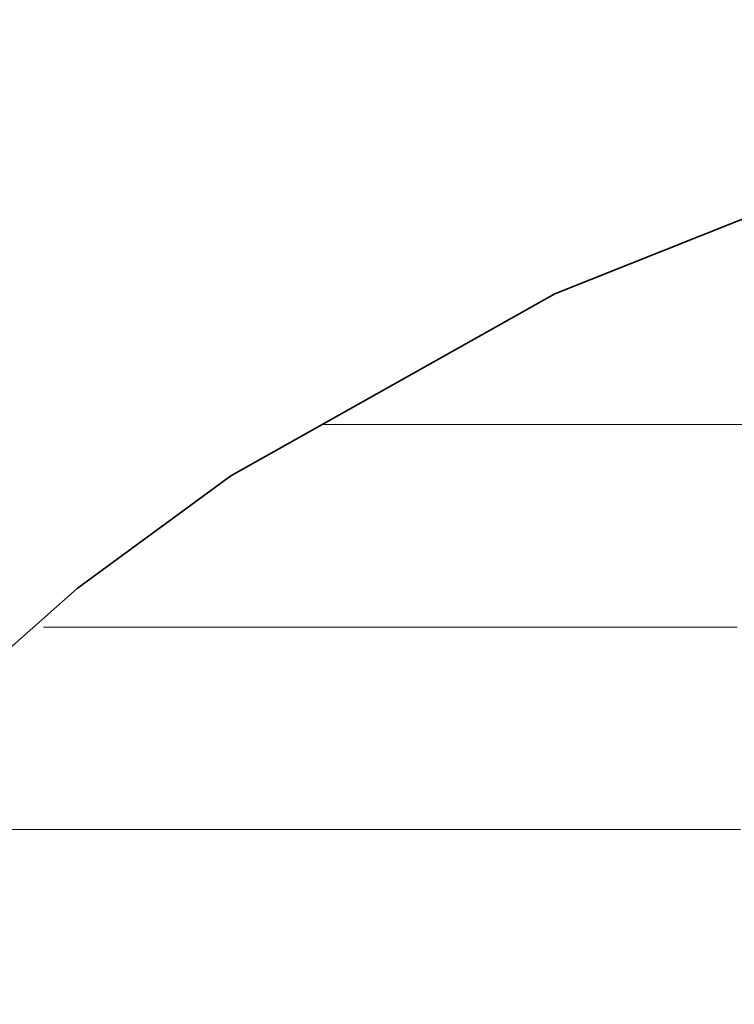
# Model space of a CAD drawing. Units: millimetres. Extents: x 59 to 11996, y 24 to 8424.
# Drawn here: x 8336 to 8361, y 596 to 630 of the extents above; entities that cross this region are included whole.
import ezdxf

# ---------------------------------------------------------------- set-up
doc = ezdxf.new("R2010")
doc.units = ezdxf.units.MM
doc.header["$MEASUREMENT"] = 0
doc.layers.add('(1) Shape lines', color=7, linetype='Continuous', lineweight=35)
doc.layers.add('(9) Sheet', color=7, linetype='Continuous', lineweight=35)

# ---------------------------------------------------------------- blocks, each defined once
blk = doc.blocks.new('HATCH_136_6129de0f-afbc-4f7a-84a2-6e09abd37e15')
at = {"layer": '(1) Shape lines', "color": 0, "lineweight": 9}
for p, q in [((8338.69, 609), (8336.793, 609)), ((8338.69, 602), (8333.121, 602))]:
    blk.add_line(p, q, dxfattribs=at)
blk = doc.blocks.new('HATCH_142_037d7c1b-8b4a-429d-9be0-195ea8de1c57')
at = {"layer": '(1) Shape lines', "color": 0, "lineweight": 9}
for p, q in [((8338.725, 609), (8338.69, 609)), ((8338.886, 602), (8338.69, 602))]:
    blk.add_line(p, q, dxfattribs=at)
blk = doc.blocks.new('HATCH_143_08692551-bf48-4dec-bdb5-a28e8920cda0')
at = {"layer": '(1) Shape lines', "color": 0, "lineweight": 9}
for p, q in [((8341.647, 609), (8338.725, 609)), ((8341.647, 602), (8338.886, 602))]:
    blk.add_line(p, q, dxfattribs=at)
blk = doc.blocks.new('HATCH_148_1be77c2e-d0f2-4356-b48c-762536f44d46')
at = {"layer": '(1) Shape lines', "color": 0, "lineweight": 9}
for p, q in [((8341.695, 609), (8341.647, 609)), ((8341.781, 602), (8341.647, 602))]:
    blk.add_line(p, q, dxfattribs=at)
blk = doc.blocks.new('HATCH_149_6231a1ed-2a88-4ad4-867b-ed15612eea24')
at = {"layer": '(1) Shape lines', "color": 0, "lineweight": 9}
for p, q in [((8343.276, 609), (8341.695, 609)), ((8343.276, 602), (8341.781, 602))]:
    blk.add_line(p, q, dxfattribs=at)
blk = doc.blocks.new('HATCH_153_0c4a7c46-5906-4081-82b4-5ec7d82decf2')
at = {"layer": '(1) Shape lines', "color": 0, "lineweight": 9}
for p, q in [((8343.286, 609), (8343.276, 609)), ((8343.299, 602), (8343.276, 602))]:
    blk.add_line(p, q, dxfattribs=at)
blk = doc.blocks.new('HATCH_154_5cbd5880-e76e-461b-b742-1f24dd4d3a3c')
at = {"layer": '(1) Shape lines', "color": 0, "lineweight": 9}
for p, q in [((8343.523, 609), (8343.286, 609)), ((8343.523, 602), (8343.299, 602))]:
    blk.add_line(p, q, dxfattribs=at)
blk = doc.blocks.new('HATCH_157_d0970ddf-b1cc-427e-a8e7-24d5b5740d80')
at = {"layer": '(1) Shape lines', "color": 0, "lineweight": 9}
for p, q in [((8343.601, 609), (8343.523, 609)), ((8343.702, 602), (8343.523, 602))]:
    blk.add_line(p, q, dxfattribs=at)
blk = doc.blocks.new('HATCH_158_69f042b1-70fd-4b40-8e5f-31653c92286d')
at = {"layer": '(1) Shape lines', "color": 0, "lineweight": 9}
for p, q in [((8345.5, 609), (8343.601, 609)), ((8345.5, 602), (8343.702, 602))]:
    blk.add_line(p, q, dxfattribs=at)
blk = doc.blocks.new('HATCH_161_24947f4e-326e-44ae-acea-3e2f1b537b79')
at = {"layer": '(1) Shape lines', "color": 0, "lineweight": 9}
for p, q in [((8345.899, 609), (8345.5, 609)), ((8346.329, 602), (8345.5, 602))]:
    blk.add_line(p, q, dxfattribs=at)
blk = doc.blocks.new('HATCH_162_e2d3a16b-61a0-44fd-88c4-d75fb666d50c')
at = {"layer": '(1) Shape lines', "color": 0, "lineweight": 9}
for p, q in [((8354.486, 616), (8346.432, 616)), ((8354.486, 609), (8345.899, 609)), ((8354.486, 602), (8346.329, 602))]:
    blk.add_line(p, q, dxfattribs=at)
blk = doc.blocks.new('HATCH_165_fbe2b78a-3bb1-46cb-b6f0-261b8471b3fc')
at = {"layer": '(1) Shape lines', "color": 0, "lineweight": 9}
for p, q in [((8354.534, 616), (8354.486, 616)), ((8354.609, 609), (8354.486, 609)), ((8354.684, 602), (8354.486, 602))]:
    blk.add_line(p, q, dxfattribs=at)
blk = doc.blocks.new('HATCH_166_e53998d0-60f3-41a9-a3a6-6af26575670c')
at = {"layer": '(1) Shape lines', "color": 0, "lineweight": 9}
for p, q in [((8356.122, 616), (8354.534, 616)), ((8356.122, 609), (8354.609, 609)), ((8356.122, 602), (8354.684, 602))]:
    blk.add_line(p, q, dxfattribs=at)
blk = doc.blocks.new('HATCH_169_64c9a296-30f9-4d09-bc0f-1a55a2e5ad3c')
at = {"layer": '(1) Shape lines', "color": 0, "lineweight": 9}
for p, q in [((8356.136, 616), (8356.122, 616)), ((8356.154, 609), (8356.122, 609)), ((8356.172, 602), (8356.122, 602))]:
    blk.add_line(p, q, dxfattribs=at)
blk = doc.blocks.new('HATCH_170_a5ceec67-32a1-473e-9020-39ce68cbace6')
at = {"layer": '(1) Shape lines', "color": 0, "lineweight": 9}
for p, q in [((8356.521, 616), (8356.136, 616)), ((8356.521, 609), (8356.154, 609)), ((8356.521, 602), (8356.172, 602))]:
    blk.add_line(p, q, dxfattribs=at)
blk = doc.blocks.new('HATCH_173_6a489a3c-8867-4847-9363-46e2dbc118ce')
at = {"layer": '(1) Shape lines', "color": 0, "lineweight": 9}
for p, q in [((8356.656, 616), (8356.521, 616)), ((8356.834, 609), (8356.521, 609)), ((8357.011, 602), (8356.521, 602))]:
    blk.add_line(p, q, dxfattribs=at)
blk = doc.blocks.new('HATCH_174_561e9653-ea22-4567-84ed-c88f04121a0e')
at = {"layer": '(1) Shape lines', "color": 0, "lineweight": 9}
for p, q in [((8360.582, 616), (8356.656, 616)), ((8360.582, 609), (8356.834, 609)), ((8360.582, 602), (8357.011, 602))]:
    blk.add_line(p, q, dxfattribs=at)
blk = doc.blocks.new('HATCH_179_43d0a6c8-ab64-4c07-a92e-72e0fc61d7d8')
at = {"layer": '(1) Shape lines', "color": 0, "lineweight": 9}
for p, q in [((8360.69, 616), (8360.582, 616)), ((8360.799, 609), (8360.582, 609)), ((8360.908, 602), (8360.582, 602))]:
    blk.add_line(p, q, dxfattribs=at)
blk = doc.blocks.new('HATCH_180_3785e813-3fc2-4c24-a450-cec3222b86c4')
at = {"layer": '(1) Shape lines', "color": 0, "lineweight": 9}
blk.add_line((8363.161, 616), (8360.69, 616), dxfattribs=at)
blk = doc.blocks.new('GROUP_0_e2208b7e-9bc9-4c35-918e-72371132cda7')
at = {"layer": '(9) Sheet', "color": 7, "linetype": 'Continuous', "lineweight": 35, "ltscale": 20}
blk.add_lwpolyline([(8386.402, 630.004), (8376.742, 628.122), (8365.872, 625.057), (8354.486, 620.522), (8343.276, 614.229), (8337.954, 610.333), (8332.936, 605.89), (8324.628, 596.937), (8317.388, 587.31), (8311.428, 577.136), (8306.965, 566.543), (8304.211, 555.657), (8303.381, 544.607), (8303.754, 539.06), (8304.688, 533.519)], dxfattribs=at)
at = {"layer": '(1) Shape lines', "color": 154, "linetype": 'ByBlock'}
for name in ['HATCH_180_3785e813-3fc2-4c24-a450-cec3222b86c4', 'HATCH_162_e2d3a16b-61a0-44fd-88c4-d75fb666d50c', 'HATCH_165_fbe2b78a-3bb1-46cb-b6f0-261b8471b3fc', 'HATCH_166_e53998d0-60f3-41a9-a3a6-6af26575670c', 'HATCH_169_64c9a296-30f9-4d09-bc0f-1a55a2e5ad3c', 'HATCH_170_a5ceec67-32a1-473e-9020-39ce68cbace6', 'HATCH_173_6a489a3c-8867-4847-9363-46e2dbc118ce', 'HATCH_174_561e9653-ea22-4567-84ed-c88f04121a0e', 'HATCH_179_43d0a6c8-ab64-4c07-a92e-72e0fc61d7d8', 'HATCH_136_6129de0f-afbc-4f7a-84a2-6e09abd37e15', 'HATCH_142_037d7c1b-8b4a-429d-9be0-195ea8de1c57', 'HATCH_143_08692551-bf48-4dec-bdb5-a28e8920cda0', 'HATCH_148_1be77c2e-d0f2-4356-b48c-762536f44d46', 'HATCH_149_6231a1ed-2a88-4ad4-867b-ed15612eea24', 'HATCH_153_0c4a7c46-5906-4081-82b4-5ec7d82decf2', 'HATCH_154_5cbd5880-e76e-461b-b742-1f24dd4d3a3c', 'HATCH_157_d0970ddf-b1cc-427e-a8e7-24d5b5740d80', 'HATCH_158_69f042b1-70fd-4b40-8e5f-31653c92286d', 'HATCH_161_24947f4e-326e-44ae-acea-3e2f1b537b79']:
    blk.add_blockref(name, (0, 0), dxfattribs=at)

msp = doc.modelspace()

# ---------------------------------------------------------------- block references
at = {"color": 7, "linetype": 'ByBlock'}
msp.add_blockref('GROUP_0_e2208b7e-9bc9-4c35-918e-72371132cda7', (0, 0), dxfattribs=at)

doc.saveas('drawing.dxf')
